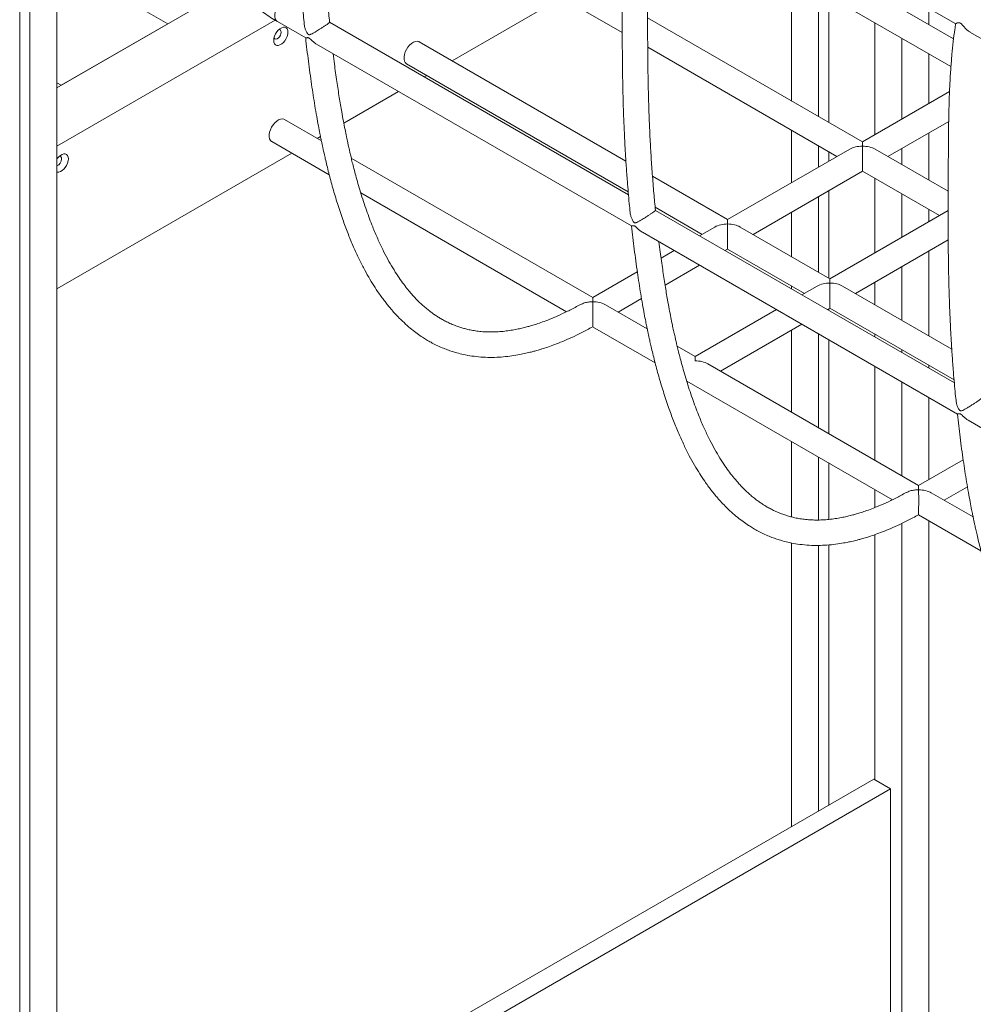
# Model space of a CAD drawing. Units: millimetres. Extents: x 16144 to 62186, y 8771 to 34228.
# Drawn here: x 51199 to 51800, y 19419 to 20039 of the extents above; entities that cross this region are included whole.
import ezdxf

# ---------------------------------------------------------------- set-up
doc = ezdxf.new("R2010")
doc.units = ezdxf.units.MM
doc.layers.add('AXONOMETRIC', color=7, linetype='Continuous')
doc.layers.add('TIPTAP_DIM', color=9, linetype='Continuous')

# ---------------------------------------------------------------- blocks, each defined once
blk = doc.blocks.new('LM300-4_axonometric')
at = {"layer": 'AXONOMETRIC', "linetype": 'Continuous', "lineweight": 15}
for p, q in [((-316.73, 6621.71), (-316.73, 5099.93)), ((-310.37, 6617.99), (-310.37, 5096.26)), ((-293.4, 6599.69), (-293.4, 5106.06)), ((76.19, 6541.86), (272.31, 6428.64)), ((270.99, 6419.22), (104.46, 6515.36)), ((96.46, 6501.5), (269.3, 6401.72)), ((-293.4, 6469.13), (-223.5, 6428.77)), ((169.05, 6459.59), (169.05, 6380.1)), ((-182.51, 6452.44), (-293.4, 6388.42)), ((11.61, 6452.51), (62.46, 6423.16)), ((186.02, 6449.8), (186.02, 6370.3)), ((24.23, 6445.23), (-44.62, 6405.48)), ((192.38, 6446.12), (192.38, 6366.63)), ((255.32, 6438.45), (255.32, 6428.27)), ((-156.02, 6430.99), (-293.4, 6351.69)), ((-223.5, 6428.77), (-290.68, 6390)), ((-154.56, 6430.11), (-136.75, 6419.82)), ((66.39, 6321.03), (-121.73, 6429.63)), ((213.6, 6354.38), (78.44, 6432.41)), ((221.37, 6429.39), (221.37, 6358.87)), ((281.25, 6423.48), (477.37, 6310.27)), ((-129.95, 6415.9), (68.31, 6301.44)), ((64.76, 6342.33), (-65.25, 6417.39)), ((238.34, 6419.59), (238.34, 6368.67)), ((78.47, 6413.91), (197.59, 6345.15)), ((255.32, 6409.79), (255.32, 6378.47)), ((-73.25, 6403.53), (66.22, 6323.02)), ((-290.68, 6390), (-293.4, 6391.57)), ((-60.62, 6396.24), (-62.26, 6395.3)), ((-78.26, 6386.06), (-112.78, 6366.14)), ((268.42, 6386.03), (213.6, 6354.38)), ((-126.88, 6355), (-150.1, 6368.4)), ((229.6, 6345.15), (267.89, 6367.25)), ((169.05, 6361.63), (169.05, 6328.67)), ((255.32, 6359.99), (255.32, 6330.3)), ((-158.1, 6354.55), (-121.93, 6333.67)), ((-127.43, 6357.68), (-129.48, 6356.5)), ((-145.48, 6347.26), (-293.4, 6261.87)), ((205.6, 6349.77), (128.74, 6305.4)), ((186.02, 6351.83), (186.02, 6338.46)), ((192.38, 6348.15), (192.38, 6342.14)), ((267.54, 6323.24), (221.6, 6349.77)), ((238.34, 6350.2), (238.34, 6340.1)), ((43.89, 6256.41), (-108.05, 6344.13)), ((144.74, 6296.16), (213.6, 6335.91)), ((213.6, 6335.91), (262, 6307.96)), ((128.74, 6305.4), (81.48, 6332.68)), ((221.37, 6331.42), (221.37, 6284.51)), ((192.38, 6323.66), (192.38, 6268.66)), ((-102.07, 6322.2), (27.39, 6247.46)), ((186.02, 6319.99), (186.02, 6272.33)), ((238.34, 6321.62), (238.34, 6294.31)), ((83.17, 6313.23), (112.74, 6296.16)), ((271.45, 6202.65), (83.34, 6311.25)), ((169.05, 6310.19), (169.05, 6282.13)), ((267.51, 6311.14), (193.15, 6268.22)), ((255.32, 6311.82), (255.32, 6304.1)), ((75.11, 6297.52), (273.38, 6183.06)), ((120.74, 6300.78), (111.1, 6295.22)), ((193.15, 6268.22), (136.74, 6300.78)), ((209.15, 6258.98), (267.57, 6292.71)), ((95.1, 6285.98), (86.89, 6281.24)), ((127.11, 6285.98), (128.74, 6286.92)), ((128.74, 6286.92), (177.15, 6258.98)), ((255.32, 6285.63), (255.32, 6232.33)), ((89.4, 6264.21), (111.1, 6276.74)), ((238.34, 6275.83), (238.34, 6242.13)), ((71.93, 6272.6), (43.89, 6256.41)), ((169.05, 6263.66), (169.05, 6261.77)), ((185.15, 6263.6), (175.51, 6258.03)), ((269.82, 6223.96), (201.15, 6263.6)), ((221.37, 6266.04), (221.37, 6251.92)), ((59.89, 6247.18), (74.6, 6255.67)), ((78.18, 6236.62), (51.89, 6251.8)), ((159.51, 6248.8), (108.3, 6219.23)), ((191.51, 6248.8), (193.15, 6249.74)), ((192.38, 6249.3), (192.38, 6248.3)), ((193.15, 6249.74), (271.28, 6204.64)), ((43.81, 6237.99), (83.13, 6215.29)), ((124.3, 6210), (175.51, 6239.56)), ((169.05, 6235.83), (169.05, 6184.16)), ((186.02, 6233.49), (186.02, 6174.37)), ((192.38, 6229.82), (192.38, 6170.69)), ((221.37, 6233.45), (221.37, 6231.56)), ((108.3, 6219.23), (97.01, 6225.75)), ((238.34, 6223.65), (238.34, 6221.76)), ((248.95, 6138.04), (116.3, 6214.61)), ((221.37, 6213.08), (221.37, 6153.96)), ((255.32, 6213.86), (255.32, 6211.97)), ((102.99, 6203.82), (232.45, 6129.08)), ((238.34, 6203.29), (238.34, 6144.16)), ((255.32, 6193.49), (255.32, 6141.71)), ((280.17, 6179.14), (478.44, 6064.69)), ((169.05, 6165.69), (169.05, 6118.25)), ((186.02, 6155.89), (186.02, 6116.34)), ((192.38, 6152.22), (192.38, 6116.71)), ((276.99, 6154.22), (248.95, 6138.04)), ((264.95, 6128.8), (279.66, 6137.29)), ((221.37, 6135.48), (221.37, 6124.16)), ((283.24, 6118.24), (256.95, 6133.42)), ((248.87, 6119.61), (288.19, 6096.91)), ((238.34, 6114.13), (238.34, 5413.03)), ((255.32, 6115.89), (255.32, 5422.82)), ((221.37, 6107.09), (221.37, 5952.76)), ((169.05, 6101.87), (169.05, 5923.37)), ((186.02, 6100.36), (186.02, 5933.16)), ((192.38, 6100.67), (192.38, 5936.84)), ((-293.4, 5656.4), (220.67, 5953.17)), ((220.67, 5953.17), (231.27, 5947.04)), ((-293.4, 5644.15), (231.27, 5947.04)), ((231.27, 5947.04), (231.27, 5457.12))]:
    blk.add_line(p, q, dxfattribs=at)
at = {"layer": 'AXONOMETRIC', "linetype": 'Continuous', "lineweight": 15, "flags": 128}
for points in [[(-146.56, 6443.97), (-146.9, 6444.13), (-147.91, 6444.34), (-149.05, 6444.2), (-150.26, 6443.74), (-151.48, 6442.96), (-152.66, 6441.9), (-153.74, 6440.61), (-154.67, 6439.16), (-155.41, 6437.61), (-155.92, 6436.03), (-156.19, 6434.5), (-156.19, 6433.08), (-155.92, 6431.86), (-155.41, 6430.87), (-154.67, 6430.17), (-154.56, 6430.11)], [(-147.95, 6423.4), (-148.08, 6424.56), (-148.46, 6425.5), (-149.07, 6426.17), (-149.87, 6426.53), (-150.82, 6426.55), (-151.87, 6426.25), (-152.94, 6425.63), (-153.98, 6424.73), (-154.93, 6423.61), (-155.74, 6422.32), (-156.35, 6420.95), (-156.73, 6419.57), (-156.86, 6418.26), (-156.73, 6417.11), (-156.35, 6416.17), (-155.74, 6415.5), (-154.93, 6415.14), (-153.98, 6415.11), (-152.94, 6415.42), (-151.87, 6416.04), (-150.82, 6416.94), (-149.87, 6418.06), (-149.07, 6419.35), (-148.46, 6420.72), (-148.08, 6422.1), (-147.95, 6423.4)], [(-156.68, 6419.79), (-156.58, 6419.59), (-156.1, 6419.16), (-155.46, 6419.05), (-154.72, 6419.26), (-153.95, 6419.78), (-153.25, 6420.54), (-152.68, 6421.47), (-152.32, 6422.46), (-152.19, 6423.4)], [(-152.19, 6423.4), (-152.32, 6424.21), (-152.68, 6424.78), (-153.25, 6425.05), (-153.64, 6425.06)], [(-65.25, 6417.39), (-65.58, 6417.55), (-66.6, 6417.76), (-67.73, 6417.63), (-68.94, 6417.16), (-70.16, 6416.38), (-71.34, 6415.32), (-72.42, 6414.03), (-73.35, 6412.58), (-74.09, 6411.03), (-74.61, 6409.45), (-74.87, 6407.92), (-74.87, 6406.51), (-74.61, 6405.28), (-74.09, 6404.29), (-73.35, 6403.6), (-73.25, 6403.53)], [(-150.1, 6368.4), (-150.44, 6368.57), (-151.45, 6368.78), (-152.59, 6368.64), (-153.79, 6368.17), (-155.01, 6367.39), (-156.19, 6366.33), (-157.27, 6365.05), (-158.21, 6363.6), (-158.95, 6362.04), (-159.46, 6360.47), (-159.72, 6358.93), (-159.72, 6357.52), (-159.46, 6356.29), (-158.95, 6355.31), (-158.21, 6354.61), (-158.1, 6354.55)], [(213.6, 6351.68), (213.6, 6352.71), (213.6, 6353.52), (213.6, 6354.07), (213.6, 6354.35), (213.6, 6354.38)], [(213.6, 6351.68), (213.6, 6350.37), (213.6, 6348.88), (213.6, 6347.26), (213.6, 6345.57), (213.6, 6343.87), (213.6, 6342.21), (213.6, 6340.65), (213.6, 6339.25), (213.6, 6338.04), (213.6, 6337.08), (213.6, 6336.39), (213.6, 6336), (213.6, 6335.91)], [(-286.12, 6343.64), (-286.25, 6344.8), (-286.63, 6345.74), (-287.24, 6346.41), (-288.04, 6346.76), (-288.99, 6346.79), (-290.03, 6346.49), (-291.11, 6345.87), (-292.15, 6344.97), (-293.1, 6343.84), (-293.4, 6343.41)], [(-293.4, 6335.46), (-293.1, 6335.38), (-292.15, 6335.35), (-291.11, 6335.65), (-290.03, 6336.27), (-288.99, 6337.17), (-288.04, 6338.3), (-287.24, 6339.58), (-286.63, 6340.96), (-286.25, 6342.34), (-286.12, 6343.64)], [(-290.36, 6343.64), (-290.49, 6344.44), (-290.85, 6345.01), (-291.42, 6345.29), (-291.81, 6345.3)], [(128.74, 6302.69), (128.74, 6303.73), (128.74, 6304.53), (128.74, 6305.08), (128.74, 6305.36), (128.74, 6305.4)], [(128.74, 6302.69), (128.74, 6301.38), (128.74, 6299.89), (128.74, 6298.28), (128.74, 6296.59), (128.74, 6294.89), (128.74, 6293.23), (128.74, 6291.67), (128.74, 6290.26), (128.74, 6289.06), (128.74, 6288.09), (128.74, 6287.4), (128.74, 6287.01), (128.74, 6286.92)], [(193.15, 6265.51), (193.15, 6266.55), (193.15, 6267.35), (193.15, 6267.9), (193.15, 6268.18), (193.15, 6268.22)], [(193.15, 6265.51), (193.15, 6264.2), (193.15, 6262.71), (193.15, 6261.1), (193.15, 6259.41), (193.15, 6257.7), (193.15, 6256.05), (193.15, 6254.49), (193.15, 6253.08), (193.15, 6251.87), (193.15, 6250.91), (193.15, 6250.22), (193.15, 6249.83), (193.15, 6249.74)], [(43.89, 6253.71), (43.89, 6254.8), (43.89, 6255.63), (43.89, 6256.17), (43.89, 6256.4), (43.89, 6256.41)], [(108.3, 6219.23), (108.3, 6219.22), (108.3, 6218.99), (108.3, 6218.45), (108.3, 6217.62), (108.3, 6216.53)], [(248.95, 6135.33), (248.95, 6136.42), (248.95, 6137.25), (248.95, 6137.79), (248.95, 6138.03), (248.95, 6138.04)]]:
    blk.add_lwpolyline(points, dxfattribs=at)
at = {"layer": 'AXONOMETRIC', "linetype": 'Continuous', "lineweight": 15}
blk.add_arc((-294.95, 6343.64), 4.59, 289.71885, 0.04259, dxfattribs=at)
for centre, start_param, end_param in [((213.6, 6345.15), 1.570796, 2.356113), ((213.6, 6345.15), 0.785479, 1.570796), ((128.74, 6296.16), 1.570796, 2.356113), ((128.74, 6296.16), 0.785479, 1.570796), ((193.15, 6258.98), 1.570796, 2.356113), ((193.15, 6258.98), 0.785479, 1.570796), ((43.89, 6247.18), 0.785479, 1.570796), ((108.3, 6210), 0.785479, 1.570796), ((248.95, 6128.8), 0.785479, 1.570796)]:
    blk.add_ellipse(centre, major_axis=(11.31, 0), ratio=0.577382, start_param=start_param, end_param=end_param, dxfattribs=at)
for points, knots in [([(-137.86, 6665.51), (-138.04, 6664.29), (-138.61, 6660.52), (-139.4, 6654.06), (-140.24, 6645.93), (-140.95, 6637.27), (-141.51, 6628.07), (-141.92, 6618.35), (-142.19, 6608.09), (-142.34, 6597.29), (-142.43, 6585.91), (-142.51, 6574.17), (-142.58, 6561.75), (-142.62, 6549.09), (-142.61, 6536.38), (-142.52, 6524.35), (-142.38, 6513.26), (-142.17, 6503.07), (-141.91, 6493.75), (-141.58, 6484.79), (-141.19, 6475.9), (-140.7, 6466.79), (-140.11, 6457.38), (-139.3, 6446.4), (-138.49, 6436.64), (-137.82, 6430.18), (-137.62, 6428.27)], [0, 0, 0, 0, 0.014343, 0.044188, 0.076539, 0.111402, 0.148794, 0.18873, 0.231228, 0.276297, 0.323946, 0.374114, 0.423923, 0.480117, 0.533604, 0.584393, 0.632489, 0.674614, 0.714442, 0.752069, 0.790064, 0.829594, 0.870662, 0.913268, 0.974369, 1, 1, 1, 1]), ([(-121.7, 6429.59), (-122.05, 6433.19), (-122.78, 6440.79), (-123.71, 6452.39), (-124.52, 6464.21), (-125.17, 6475.74), (-125.66, 6486.95), (-126.1, 6499.78), (-126.42, 6514.06), (-126.6, 6529.61), (-126.65, 6544.18), (-126.62, 6558.15), (-126.54, 6572.02), (-126.43, 6586.33), (-126.29, 6601.15), (-126.02, 6614.17), (-125.59, 6625.06), (-125.13, 6633.4), (-124.56, 6641.21), (-123.89, 6648.46), (-123.34, 6653.6), (-122.98, 6656.32), (-122.92, 6656.8)], [0, 0, 0, 0, 0.050325, 0.106124, 0.160164, 0.212408, 0.262857, 0.311519, 0.384404, 0.452937, 0.517133, 0.576011, 0.63616, 0.69856, 0.763181, 0.82984, 0.867664, 0.903229, 0.936143, 0.966427, 0.994108, 1, 1, 1, 1]), ([(67.2, 6547.13), (67.02, 6545.91), (66.45, 6542.14), (65.66, 6535.68), (64.82, 6527.56), (64.11, 6518.89), (63.55, 6509.7), (63.14, 6499.97), (62.87, 6489.71), (62.72, 6478.91), (62.63, 6467.53), (62.55, 6455.79), (62.48, 6443.37), (62.44, 6430.71), (62.46, 6418), (62.54, 6405.97), (62.68, 6394.88), (62.89, 6384.69), (63.15, 6375.37), (63.48, 6366.41), (63.87, 6357.52), (64.36, 6348.41), (64.96, 6339), (65.77, 6328.02), (66.57, 6318.26), (67.24, 6311.8), (67.44, 6309.89)], [0, 0, 0, 0, 0.014343, 0.044188, 0.076539, 0.111402, 0.148794, 0.18873, 0.231228, 0.276297, 0.323946, 0.374114, 0.423923, 0.480117, 0.533604, 0.584393, 0.632489, 0.674614, 0.714442, 0.752069, 0.790064, 0.829594, 0.870662, 0.913268, 0.974369, 1, 1, 1, 1]), ([(83.36, 6311.21), (83.01, 6314.81), (82.28, 6322.41), (81.35, 6334.01), (80.54, 6345.83), (79.9, 6357.36), (79.4, 6368.58), (78.96, 6381.4), (78.64, 6395.68), (78.47, 6411.24), (78.41, 6425.8), (78.44, 6439.78), (78.52, 6453.64), (78.63, 6467.95), (78.77, 6482.77), (79.04, 6495.79), (79.47, 6506.68), (79.93, 6515.02), (80.5, 6522.83), (81.18, 6530.09), (81.72, 6535.22), (82.08, 6537.94), (82.15, 6538.42)], [0, 0, 0, 0, 0.050325, 0.106124, 0.160164, 0.212408, 0.262857, 0.311519, 0.384404, 0.452937, 0.517133, 0.576011, 0.63616, 0.69856, 0.763181, 0.82984, 0.867664, 0.903229, 0.936143, 0.966427, 0.994108, 1, 1, 1, 1]), ([(-196.26, 6468.69), (-195.65, 6467.88), (-193.89, 6465.53), (-190.87, 6461.75), (-187.19, 6457.43), (-183.39, 6453.28), (-179.5, 6449.32), (-175.52, 6445.56), (-171.46, 6442.01), (-167.33, 6438.68), (-163.15, 6435.58), (-158.89, 6432.69), (-156.02, 6430.98), (-154.56, 6430.11)], [0, 0, 0, 0, 0.050031, 0.14444, 0.238909, 0.333449, 0.428073, 0.52279, 0.61761, 0.712539, 0.807581, 0.902734, 1, 1, 1, 1]), ([(-121.74, 6429.59), (-121.74, 6429.58), (-121.71, 6429.56), (-122.18, 6429.18), (-123.22, 6428.41), (-124.65, 6427.42), (-126.32, 6426.31), (-128.32, 6425.02), (-130.27, 6423.8), (-132.04, 6422.76), (-133.21, 6422.14), (-134.06, 6421.83), (-134.59, 6421.78), (-135.01, 6421.94), (-135.51, 6422.36), (-136.19, 6423.36), (-136.89, 6424.9), (-137.44, 6426.64), (-137.57, 6427.78), (-137.62, 6428.27)], [0, 0, 0, 0, 0.052358, 0.140765, 0.213758, 0.287112, 0.352589, 0.421326, 0.527774, 0.599635, 0.673542, 0.712524, 0.738679, 0.756132, 0.773624, 0.812136, 0.879212, 0.947981, 1, 1, 1, 1]), ([(272.26, 6428.75), (272.08, 6427.53), (271.51, 6423.76), (270.72, 6417.3), (269.88, 6409.18), (269.17, 6400.51), (268.61, 6391.32), (268.2, 6381.59), (267.93, 6371.33), (267.78, 6360.53), (267.69, 6349.15), (267.61, 6337.41), (267.54, 6324.99), (267.5, 6312.33), (267.52, 6299.62), (267.6, 6287.59), (267.74, 6276.5), (267.95, 6266.31), (268.22, 6256.99), (268.54, 6248.03), (268.94, 6239.14), (269.42, 6230.03), (270.02, 6220.62), (270.83, 6209.64), (271.63, 6199.88), (272.3, 6193.42), (272.5, 6191.51)], [0, 0, 0, 0, 0.014343, 0.044188, 0.076539, 0.111402, 0.148794, 0.18873, 0.231228, 0.276297, 0.323946, 0.374114, 0.423923, 0.480117, 0.533604, 0.584393, 0.632489, 0.674614, 0.714442, 0.752069, 0.790064, 0.829594, 0.870662, 0.913268, 0.974369, 1, 1, 1, 1]), ([(272.31, 6428.74), (272.29, 6428.75), (272.22, 6428.76), (272.58, 6428.98), (273.15, 6429.23), (273.88, 6429.42), (274.6, 6429.4), (275.26, 6429.1), (276.02, 6428.46), (277.37, 6426.9), (279.07, 6424.91), (280.68, 6423.91), (281.29, 6423.54)], [0, 0, 0, 0, 0.042163, 0.156589, 0.274278, 0.370054, 0.440006, 0.489132, 0.538234, 0.633178, 0.86165, 1, 1, 1, 1]), ([(-136.78, 6419.91), (-136.77, 6419.85), (-136.27, 6414.91), (-135.06, 6405.07), (-133.46, 6393.09), (-132.06, 6383.73), (-130.99, 6377.04), (-129.89, 6370.61), (-128.83, 6364.81), (-127.94, 6360.19), (-127.23, 6356.68), (-126.71, 6354.15), (-126.25, 6351.97), (-125.76, 6349.71), (-125.15, 6346.94), (-124.35, 6343.46), (-123.37, 6339.34), (-122.24, 6334.8), (-120.99, 6330.03), (-119.2, 6323.55), (-116.75, 6315.32), (-113.63, 6305.94), (-110.39, 6297.14), (-107.15, 6289.23), (-103.85, 6281.93), (-100.53, 6275.3), (-97.24, 6269.32), (-93.99, 6263.97), (-91.17, 6259.7), (-88.8, 6256.37), (-86.9, 6253.84), (-85.05, 6251.49), (-83.04, 6249.07), (-80.65, 6246.35), (-77.57, 6243.11), (-74.01, 6239.7), (-70.23, 6236.46), (-66.65, 6233.71), (-63.5, 6231.54), (-60.61, 6229.72), (-57.77, 6228.09), (-54.53, 6226.41), (-51.09, 6224.84), (-47.72, 6223.5), (-44.63, 6222.43), (-41.24, 6221.41), (-37.16, 6220.4), (-32.11, 6219.48), (-26.53, 6218.86), (-20.84, 6218.63), (-15.2, 6218.78), (-9.78, 6219.24), (-4.72, 6219.96), (-0.32, 6220.79), (2.89, 6221.52), (5.35, 6222.13), (7.55, 6222.71), (10.36, 6223.51), (13.79, 6224.58), (17.85, 6225.97), (22.53, 6227.74), (27.86, 6229.96), (33.87, 6232.74), (39.29, 6235.45), (42.7, 6237.36), (43.87, 6238.02)], [0, 0, 0, 0, 0.000435, 0.041649, 0.084028, 0.10339, 0.122983, 0.142604, 0.159987, 0.174503, 0.183898, 0.191523, 0.197379, 0.203592, 0.212003, 0.222614, 0.235424, 0.249863, 0.264713, 0.279937, 0.310941, 0.34342, 0.371712, 0.399118, 0.42492, 0.449116, 0.471706, 0.49269, 0.511952, 0.52355, 0.53436, 0.54438, 0.55442, 0.566791, 0.58164, 0.600653, 0.618037, 0.633742, 0.648174, 0.658319, 0.669804, 0.682794, 0.696766, 0.709427, 0.720504, 0.73042, 0.745698, 0.763342, 0.782477, 0.801705, 0.819254, 0.836863, 0.853028, 0.866622, 0.877642, 0.882634, 0.88934, 0.897966, 0.908486, 0.920864, 0.935078, 0.951162, 0.969215, 0.989414, 1, 1, 1, 1]), ([(-136.74, 6419.83), (-136.67, 6419.82), (-136.52, 6419.8), (-136, 6419.95), (-135.47, 6420.01), (-135.06, 6419.94), (-134.67, 6419.74), (-134.09, 6419.29), (-133.14, 6418.32), (-131.73, 6417.12), (-130.61, 6416.17), (-129.96, 6415.91), (-129.95, 6415.91)], [0, 0, 0, 0, 0.1650482, 0.3393323, 0.4195929, 0.471448, 0.5108506, 0.5501839, 0.6570169, 0.8251079, 0.9978737, 1, 1, 1, 1]), ([(36.15, 6252.04), (35.03, 6251.41), (31.74, 6249.57), (26.55, 6246.99), (20.79, 6244.35), (15.74, 6242.27), (11.44, 6240.67), (7.86, 6239.47), (4.96, 6238.59), (2.65, 6237.94), (0.84, 6237.47), (-1.25, 6236.97), (-4.03, 6236.36), (-7.64, 6235.7), (-11.58, 6235.16), (-15.6, 6234.8), (-19.61, 6234.66), (-23.49, 6234.74), (-27.22, 6235.02), (-30.7, 6235.48), (-33.86, 6236.08), (-36.63, 6236.75), (-39.18, 6237.49), (-41.78, 6238.37), (-44.56, 6239.45), (-47.36, 6240.72), (-49.96, 6242.06), (-52.25, 6243.37), (-54.31, 6244.67), (-56.29, 6246.01), (-58.39, 6247.54), (-60.64, 6249.32), (-63.06, 6251.41), (-65.52, 6253.72), (-67.84, 6256.09), (-69.87, 6258.32), (-71.56, 6260.29), (-73.51, 6262.67), (-75.91, 6265.82), (-78.91, 6270.1), (-82.03, 6275.03), (-85.21, 6280.57), (-88.38, 6286.68), (-91.55, 6293.47), (-94.28, 6299.96), (-96.6, 6305.97), (-98.54, 6311.33), (-100.43, 6316.94), (-102.21, 6322.58), (-103.82, 6327.99), (-105.2, 6332.93), (-106.37, 6337.37), (-107.37, 6341.28), (-108.19, 6344.66), (-108.85, 6347.48), (-109.38, 6349.79), (-109.84, 6351.84), (-110.4, 6354.39), (-111.14, 6357.86), (-112.06, 6362.4), (-113.07, 6367.6), (-114.29, 6374.29), (-115.69, 6382.57), (-117.23, 6392.64), (-118.51, 6401.83), (-119.23, 6407.71), (-119.49, 6409.86)], [0, 0, 0, 0, 0.011398, 0.033234, 0.052802, 0.070102, 0.08515, 0.097263, 0.107403, 0.115575, 0.12178, 0.126701, 0.138095, 0.152046, 0.166657, 0.182368, 0.198033, 0.21365, 0.228749, 0.243673, 0.257351, 0.269557, 0.28039, 0.292124, 0.305718, 0.319595, 0.332577, 0.344082, 0.354214, 0.364467, 0.375318, 0.387982, 0.401704, 0.416492, 0.431179, 0.443808, 0.454339, 0.463322, 0.481388, 0.501999, 0.525109, 0.549087, 0.574828, 0.602345, 0.631648, 0.650983, 0.671026, 0.691774, 0.712818, 0.73218, 0.749558, 0.764996, 0.778489, 0.790035, 0.799631, 0.807275, 0.813411, 0.820225, 0.832893, 0.847962, 0.865223, 0.883942, 0.913106, 0.945118, 0.979971, 1, 1, 1, 1]), ([(83.32, 6311.21), (83.33, 6311.2), (83.35, 6311.18), (82.88, 6310.8), (81.84, 6310.04), (80.41, 6309.04), (78.74, 6307.93), (76.74, 6306.64), (74.79, 6305.42), (73.02, 6304.39), (71.85, 6303.76), (71.01, 6303.45), (70.48, 6303.41), (70.05, 6303.56), (69.55, 6303.98), (68.87, 6304.98), (68.17, 6306.52), (67.62, 6308.26), (67.49, 6309.4), (67.44, 6309.89)], [0, 0, 0, 0, 0.052358, 0.140766, 0.213759, 0.287113, 0.352589, 0.421326, 0.527773, 0.599636, 0.673542, 0.712522, 0.73868, 0.756134, 0.773623, 0.812135, 0.879213, 0.94798, 1, 1, 1, 1]), ([(68.28, 6301.53), (68.29, 6301.48), (68.79, 6296.53), (70, 6286.69), (71.6, 6274.71), (73, 6265.35), (74.07, 6258.66), (75.17, 6252.23), (76.23, 6246.43), (77.12, 6241.81), (77.83, 6238.3), (78.35, 6235.77), (78.81, 6233.59), (79.3, 6231.33), (79.91, 6228.56), (80.71, 6225.08), (81.69, 6220.96), (82.82, 6216.42), (84.07, 6211.65), (85.86, 6205.17), (88.31, 6196.94), (91.43, 6187.56), (94.67, 6178.76), (97.91, 6170.85), (101.21, 6163.55), (104.53, 6156.93), (107.82, 6150.94), (111.07, 6145.59), (113.89, 6141.32), (116.26, 6137.99), (118.16, 6135.46), (120.01, 6133.11), (122.02, 6130.69), (124.42, 6127.97), (127.49, 6124.73), (131.05, 6121.32), (134.83, 6118.08), (138.42, 6115.33), (141.56, 6113.16), (144.45, 6111.35), (147.29, 6109.71), (150.53, 6108.03), (153.97, 6106.46), (157.34, 6105.12), (160.43, 6104.05), (163.83, 6103.03), (167.9, 6102.02), (172.96, 6101.1), (178.53, 6100.48), (184.22, 6100.25), (189.86, 6100.4), (195.28, 6100.86), (200.34, 6101.59), (204.74, 6102.41), (207.95, 6103.14), (210.41, 6103.75), (212.61, 6104.33), (215.42, 6105.13), (218.85, 6106.2), (222.91, 6107.59), (227.59, 6109.36), (232.92, 6111.58), (238.93, 6114.36), (244.35, 6117.07), (247.76, 6118.98), (248.93, 6119.64)], [0, 0, 0, 0, 0.000435, 0.041649, 0.084028, 0.10339, 0.122983, 0.142604, 0.159987, 0.174503, 0.183898, 0.191523, 0.197379, 0.203592, 0.212003, 0.222614, 0.235424, 0.249863, 0.264713, 0.279937, 0.310941, 0.34342, 0.371712, 0.399118, 0.42492, 0.449116, 0.471706, 0.49269, 0.511952, 0.52355, 0.53436, 0.54438, 0.55442, 0.566791, 0.58164, 0.600653, 0.618037, 0.633742, 0.648174, 0.658319, 0.669804, 0.682794, 0.696766, 0.709427, 0.720504, 0.73042, 0.745698, 0.763342, 0.782477, 0.801705, 0.819254, 0.836863, 0.853028, 0.866622, 0.877642, 0.882634, 0.88934, 0.897966, 0.908486, 0.920864, 0.935078, 0.951162, 0.969215, 0.989414, 1, 1, 1, 1]), ([(68.32, 6301.45), (68.39, 6301.44), (68.54, 6301.42), (69.06, 6301.57), (69.6, 6301.63), (70, 6301.56), (70.39, 6301.37), (70.97, 6300.91), (71.92, 6299.95), (73.33, 6298.74), (74.45, 6297.79), (75.1, 6297.53), (75.11, 6297.53)], [0, 0, 0, 0, 0.165048, 0.339333, 0.41959, 0.471445, 0.510848, 0.550186, 0.657023, 0.825107, 0.997876, 1, 1, 1, 1]), ([(241.21, 6133.66), (240.09, 6133.03), (236.8, 6131.19), (231.61, 6128.62), (225.86, 6125.97), (220.8, 6123.89), (216.5, 6122.29), (212.92, 6121.09), (210.03, 6120.21), (207.71, 6119.56), (205.9, 6119.09), (203.81, 6118.59), (201.04, 6117.98), (197.42, 6117.32), (193.48, 6116.78), (189.46, 6116.42), (185.45, 6116.28), (181.57, 6116.36), (177.85, 6116.64), (174.37, 6117.11), (171.2, 6117.7), (168.43, 6118.37), (165.88, 6119.11), (163.28, 6119.99), (160.5, 6121.07), (157.7, 6122.34), (155.1, 6123.68), (152.81, 6124.99), (150.75, 6126.29), (148.77, 6127.63), (146.67, 6129.16), (144.42, 6130.94), (142, 6133.03), (139.54, 6135.34), (137.22, 6137.71), (135.19, 6139.94), (133.5, 6141.91), (131.55, 6144.29), (129.15, 6147.44), (126.16, 6151.72), (123.03, 6156.65), (119.85, 6162.19), (116.68, 6168.3), (113.51, 6175.1), (110.78, 6181.59), (108.46, 6187.59), (106.52, 6192.95), (104.63, 6198.56), (102.85, 6204.2), (101.24, 6209.61), (99.86, 6214.56), (98.69, 6218.99), (97.69, 6222.91), (96.87, 6226.28), (96.21, 6229.11), (95.68, 6231.41), (95.22, 6233.46), (94.66, 6236.01), (93.92, 6239.48), (93, 6244.03), (91.99, 6249.22), (90.77, 6255.91), (89.37, 6264.19), (87.83, 6274.26), (86.55, 6283.45), (85.83, 6289.33), (85.57, 6291.48)], [0, 0, 0, 0, 0.0113982, 0.0332339, 0.0528019, 0.0701024, 0.0851495, 0.0972628, 0.1074032, 0.1155746, 0.1217803, 0.1267008, 0.1380946, 0.1520455, 0.1666571, 0.1823683, 0.1980329, 0.2136495, 0.2287495, 0.2436731, 0.2573507, 0.2695567, 0.2803904, 0.2921236, 0.3057179, 0.3195954, 0.3325774, 0.3440816, 0.3542139, 0.3644666, 0.3753185, 0.3879819, 0.4017039, 0.4164918, 0.4311786, 0.4438076, 0.4543388, 0.4633224, 0.481388, 0.5019986, 0.5251087, 0.549087, 0.5748282, 0.6023453, 0.6316479, 0.6509832, 0.6710261, 0.6917741, 0.712818, 0.7321795, 0.7495583, 0.7649957, 0.778489, 0.7900347, 0.799631, 0.8072754, 0.8134115, 0.8202246, 0.8328927, 0.8479617, 0.8652227, 0.8839421, 0.9131063, 0.9451184, 0.9799709, 1, 1, 1, 1]), ([(43.89, 6253.71), (43.88, 6253.71), (43.01, 6253.71), (41.24, 6253.59), (38.58, 6253.11), (37.01, 6252.33), (36.2, 6251.93)], [0, 0, 0, 0, 0.002202, 0.323749, 0.654755, 1, 1, 1, 1]), ([(43.85, 6238.05), (43.85, 6238.06), (43.85, 6238.08), (43.86, 6238.91), (43.88, 6240.19), (43.91, 6242.01), (43.93, 6244.32), (43.94, 6247.12), (43.93, 6249.78), (43.91, 6252.04), (43.9, 6253.19), (43.89, 6253.71), (43.89, 6253.71)], [0, 0, 0, 0, 0.107754, 0.199196, 0.285936, 0.382306, 0.478221, 0.598397, 0.760174, 0.877841, 0.999192, 1, 1, 1, 1]), ([(288.38, 6192.83), (288.39, 6192.83), (288.41, 6192.8), (287.94, 6192.42), (286.9, 6191.66), (285.47, 6190.67), (283.8, 6189.55), (281.8, 6188.26), (279.85, 6187.04), (278.08, 6186.01), (276.91, 6185.38), (276.07, 6185.07), (275.54, 6185.03), (275.11, 6185.18), (274.61, 6185.6), (273.93, 6186.6), (273.23, 6188.14), (272.68, 6189.88), (272.55, 6191.02), (272.5, 6191.51)], [0, 0, 0, 0, 0.0523581, 0.1407645, 0.2137579, 0.2871118, 0.3525888, 0.4213262, 0.5277732, 0.5996343, 0.6735429, 0.7125232, 0.7386779, 0.7561315, 0.7736252, 0.8121372, 0.879215, 0.9479819, 1, 1, 1, 1]), ([(273.34, 6183.15), (273.35, 6183.1), (273.85, 6178.15), (275.06, 6168.31), (276.66, 6156.33), (278.06, 6146.97), (279.14, 6140.28), (280.24, 6133.85), (281.29, 6128.05), (282.18, 6123.43), (282.89, 6119.92), (283.41, 6117.39), (283.87, 6115.21), (284.36, 6112.95), (284.97, 6110.18), (285.77, 6106.7), (286.75, 6102.58), (287.88, 6098.04), (289.13, 6093.28), (290.92, 6086.79), (293.37, 6078.56), (296.49, 6069.18), (299.74, 6060.38), (302.97, 6052.47), (306.27, 6045.17), (309.59, 6038.55), (312.89, 6032.56), (316.13, 6027.21), (318.95, 6022.94), (321.32, 6019.62), (323.22, 6017.09), (325.07, 6014.73), (327.08, 6012.31), (329.48, 6009.59), (332.56, 6006.35), (336.11, 6002.94), (339.89, 5999.71), (343.48, 5996.95), (346.62, 5994.78), (349.51, 5992.97), (352.35, 5991.33), (355.59, 5989.65), (359.04, 5988.08), (362.4, 5986.74), (365.49, 5985.67), (368.89, 5984.65), (372.96, 5983.64), (378.02, 5982.72), (383.59, 5982.1), (389.28, 5981.88), (394.93, 5982.02), (400.34, 5982.49), (405.4, 5983.21), (409.8, 5984.03), (413.01, 5984.76), (415.47, 5985.37), (417.67, 5985.95), (420.48, 5986.75), (423.91, 5987.82), (427.97, 5989.21), (432.65, 5990.98), (437.98, 5993.2), (444, 5995.98), (449.41, 5998.69), (452.82, 6000.6), (453.99, 6001.26)], [0, 0, 0, 0, 0.000435, 0.041649, 0.084028, 0.10339, 0.122983, 0.142604, 0.159987, 0.174503, 0.183898, 0.191523, 0.197379, 0.203592, 0.212003, 0.222614, 0.235424, 0.249863, 0.264713, 0.279937, 0.310941, 0.34342, 0.371712, 0.399118, 0.42492, 0.449116, 0.471706, 0.49269, 0.511952, 0.52355, 0.53436, 0.54438, 0.55442, 0.566791, 0.58164, 0.600653, 0.618037, 0.633742, 0.648174, 0.658319, 0.669804, 0.682794, 0.696766, 0.709427, 0.720504, 0.73042, 0.745698, 0.763342, 0.782477, 0.801705, 0.819254, 0.836863, 0.853028, 0.866622, 0.877642, 0.882634, 0.88934, 0.897966, 0.908486, 0.920864, 0.935078, 0.951162, 0.969215, 0.989414, 1, 1, 1, 1]), ([(273.38, 6183.07), (273.45, 6183.06), (273.6, 6183.04), (274.12, 6183.19), (274.66, 6183.25), (275.06, 6183.18), (275.45, 6182.99), (276.03, 6182.53), (276.98, 6181.57), (278.39, 6180.36), (279.51, 6179.41), (280.16, 6179.15), (280.17, 6179.15)], [0, 0, 0, 0, 0.165049, 0.339333, 0.419598, 0.471453, 0.510856, 0.550185, 0.657022, 0.825113, 0.997876, 1, 1, 1, 1]), ([(248.95, 6135.33), (248.95, 6135.33), (248.07, 6135.34), (246.3, 6135.21), (243.64, 6134.73), (242.07, 6133.95), (241.26, 6133.55)], [0, 0, 0, 0, 0.002202, 0.323745, 0.654758, 1, 1, 1, 1]), ([(248.91, 6119.67), (248.91, 6119.68), (248.91, 6119.7), (248.93, 6120.53), (248.95, 6121.81), (248.97, 6123.63), (248.99, 6125.94), (249, 6128.74), (248.99, 6131.4), (248.97, 6133.66), (248.96, 6134.81), (248.95, 6135.33), (248.95, 6135.33)], [0, 0, 0, 0, 0.107756, 0.199197, 0.285937, 0.382306, 0.478221, 0.598397, 0.760175, 0.877839, 0.999192, 1, 1, 1, 1])]:
    blk.add_open_spline(points, degree=3, knots=knots, dxfattribs=at)

msp = doc.modelspace()

# ---------------------------------------------------------------- block references
at = {"layer": 'TIPTAP_DIM'}
msp.add_blockref('LM300-4_axonometric', (51516.21, 13607.22), dxfattribs=at)

doc.saveas('drawing.dxf')
